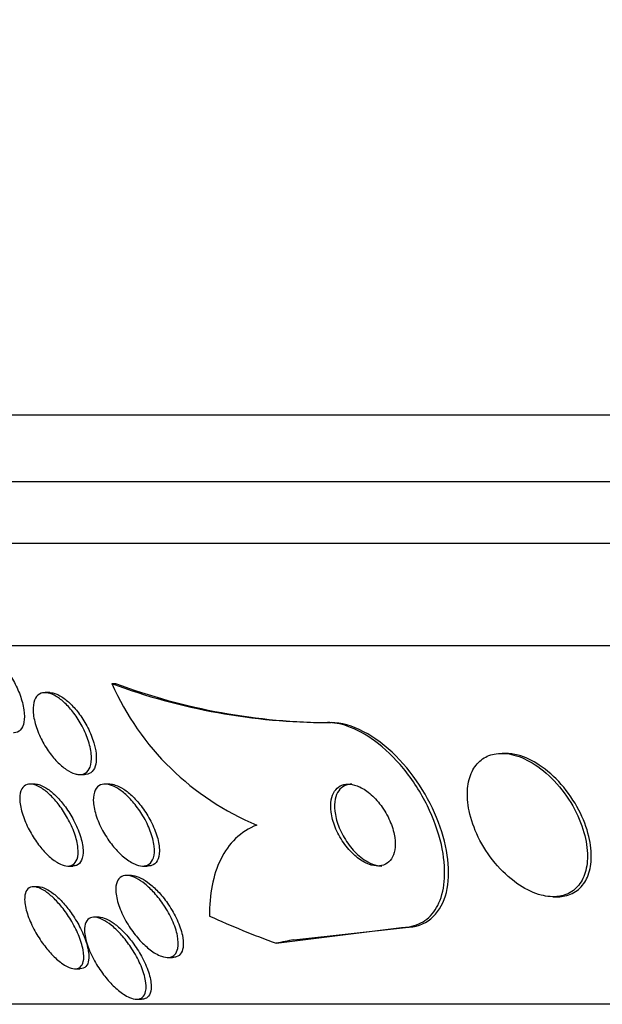
# Model space of a CAD drawing. Units: millimetres. Extents: x 0 to 1161, y 0 to 1214.
# Drawn here: x 660 to 666, y 986 to 996 of the extents above; entities that cross this region are included whole.
import ezdxf
from ezdxf import colors
from ezdxf.entities.mleader import LeaderData, LeaderLine
from ezdxf.math import Vec2, Vec3

# ---------------------------------------------------------------- set-up
doc = ezdxf.new("R2010")
doc.units = ezdxf.units.MM
doc.layers.add('DV2_Défaut', color=7, linetype='Continuous')
doc.layers.add('Défaut', color=7, linetype='Continuous')

# ---------------------------------------------------------------- blocks, each defined once
blk = doc.blocks.new('_DOT')
at = {"color": 0}
blk.add_line((0, 0), (-1, 0), dxfattribs=at)
at = {"color": 0, "const_width": 0.333}
blk.add_lwpolyline([(-0.1665, 0, 1), (0.1665, 0, 1)], format="xyb", close=True, dxfattribs=at)
blk = doc.blocks.new('SE1')
at = {"layer": 'DV2_Défaut', "color": 7, "linetype": 'Continuous'}
for p, q in [((674.6256, 992.1367), (654.792, 992.1367)), ((674.6256, 991.4867), (655.0372, 991.4867)), ((674.6256, 990.8867), (655.2798, 990.8867)), ((674.6256, 989.8867), (655.72, 989.8867)), ((661.1844, 989.5181), (661.2215, 989.5181)), ((660.581, 989.4292), (660.5342, 989.4292)), ((663.2883, 989.1367), (663.3251, 989.1367)), ((665.0284, 988.8367), (664.9919, 988.8367)), ((660.8708, 988.6292), (660.9183, 988.6292)), ((660.4369, 988.5367), (660.3897, 988.5367)), ((661.1672, 988.5367), (661.1198, 988.5367)), ((660.7555, 987.7367), (660.8036, 987.7367)), ((661.4875, 987.7367), (661.5346, 987.7367)), ((661.378, 987.6442), (661.3296, 987.6442)), ((660.4694, 987.534), (660.4228, 987.534)), ((665.4912, 987.4367), (665.5307, 987.4367)), ((661.0602, 987.2368), (661.0133, 987.2368)), ((662.789, 986.9823), (664.012, 987.1367)), ((662.9609, 987.0169), (664.0505, 987.1367)), ((664.012, 987.1367), (664.0505, 987.1367)), ((661.7289, 986.8442), (661.7774, 986.8442)), ((660.826, 986.734), (660.8741, 986.734)), ((661.4285, 986.4368), (661.4762, 986.4368)), ((674.6256, 986.3867), (657.6495, 986.3867))]:
    blk.add_line(p, q, dxfattribs=at)
for centre, radius, start, end in [((663.3018, 995.2045), 6.0679, 249.57694, 269.87279), ((663.6223, 990.6001), 2.6672, 203.93356, 247.45741), ((663.3385, 995.2023), 6.0656, 249.57314, 269.87311)]:
    blk.add_arc(centre, radius, start, end, dxfattribs=at)
for centre, major_axis, start_param, end_param in [((665.9003, 1001.8867), (0, -15.4629), -0.327863, -0.269604), ((664.2384, 975.1367), (0, 12), 0.141393, 0.160569)]:
    blk.add_ellipse(centre, major_axis=major_axis, ratio=0.755438, start_param=start_param, end_param=end_param, dxfattribs=at)
for points, knots in [([(659.8985, 989.8366), (659.9022, 989.8366), (659.9059, 989.8364), (659.9096, 989.8361), (659.9324, 989.834), (659.9578, 989.8255), (659.9838, 989.8116), (660.0099, 989.7975), (660.0373, 989.7776), (660.0638, 989.7537), (660.0921, 989.7282), (660.1202, 989.6975), (660.1462, 989.6642), (660.1747, 989.6277), (660.2015, 989.5871), (660.2248, 989.5455), (660.2504, 989.4999), (660.2725, 989.4519), (660.2896, 989.4051), (660.3077, 989.3558), (660.3208, 989.3063), (660.3274, 989.261), (660.3339, 989.2164), (660.3343, 989.1744), (660.3278, 989.1398), (660.3218, 989.1081), (660.3098, 989.0815), (660.2924, 989.0637), (660.2768, 989.0479), (660.2565, 989.0385), (660.2332, 989.0369), (660.2306, 989.0367), (660.228, 989.0366), (660.2254, 989.0366)], [0, 0, 0, 0, 0.0152266, 0.0152266, 0.0152266, 0.1073438, 0.1073438, 0.1073438, 0.2000688, 0.2000688, 0.2000688, 0.2988328, 0.2988328, 0.2988328, 0.4071641, 0.4071641, 0.4071641, 0.525712, 0.525712, 0.525712, 0.6507966, 0.6507966, 0.6507966, 0.7743636, 0.7743636, 0.7743636, 0.8879615, 0.8879615, 0.8879615, 0.9889726, 0.9889726, 0.9889726, 1, 1, 1, 1]), ([(660.8276, 988.6358), (660.7998, 988.6437), (660.7696, 988.6588), (660.7398, 988.6792), (660.7101, 988.6995), (660.6799, 988.7257), (660.6514, 988.7552), (660.6208, 988.7871), (660.5913, 988.8236), (660.5648, 988.8621), (660.5354, 988.9047), (660.509, 988.9508), (660.4872, 988.997), (660.464, 989.0464), (660.4455, 989.0972), (660.4335, 989.1453), (660.4214, 989.1934), (660.4156, 989.2402), (660.4172, 989.2808), (660.4187, 989.3183), (660.4267, 989.3517), (660.4412, 989.3766), (660.454, 989.3987), (660.4722, 989.4148), (660.4944, 989.4228), (660.5145, 989.4301), (660.5384, 989.4311), (660.564, 989.4256), (660.5888, 989.4203), (660.6158, 989.4089), (660.6429, 989.3927), (660.6712, 989.3757), (660.7002, 989.3531), (660.728, 989.3268), (660.7583, 989.2982), (660.7879, 989.2646), (660.815, 989.2286), (660.8449, 989.1888), (660.8724, 989.1451), (660.8959, 989.1007), (660.9213, 989.0527), (660.9425, 989.0025), (660.9577, 988.9543), (660.9734, 988.9049), (660.9832, 988.856), (660.9858, 988.8123), (660.9882, 988.771), (660.984, 988.7331), (660.9728, 988.7033), (660.9629, 988.6768), (660.947, 988.6559), (660.9264, 988.6435), (660.908, 988.6323), (660.8854, 988.6276), (660.8605, 988.6296), (660.8499, 988.6305), (660.8389, 988.6326), (660.8276, 988.6358)], [0, 0, 0, 0, 0.049488, 0.049488, 0.049488, 0.098736, 0.098736, 0.098736, 0.151702, 0.151702, 0.151702, 0.210397, 0.210397, 0.210397, 0.273272, 0.273272, 0.273272, 0.336305, 0.336305, 0.336305, 0.394691, 0.394691, 0.394691, 0.446294, 0.446294, 0.446294, 0.492923, 0.492923, 0.492923, 0.538153, 0.538153, 0.538153, 0.58526, 0.58526, 0.58526, 0.636657, 0.636657, 0.636657, 0.693581, 0.693581, 0.693581, 0.755383, 0.755383, 0.755383, 0.818844, 0.818844, 0.818844, 0.879038, 0.879038, 0.879038, 0.932561, 0.932561, 0.932561, 0.980125, 0.980125, 0.980125, 1, 1, 1, 1]), ([(660.579, 989.4291), (660.5915, 989.4291), (660.6046, 989.4274), (660.6182, 989.4239), (660.6434, 989.4174), (660.6707, 989.4049), (660.6979, 989.3876), (660.7265, 989.3695), (660.7556, 989.3458), (660.7834, 989.3186), (660.8139, 989.2888), (660.8435, 989.2541), (660.8703, 989.2173), (660.9001, 989.1764), (660.9273, 989.1319), (660.9502, 989.0869), (660.9749, 989.0383), (660.9952, 988.9879), (661.0095, 988.9397), (661.0201, 988.9039), (661.0275, 988.8686), (661.0312, 988.8357)], [0, 0, 0, 0, 0.072983, 0.072983, 0.072983, 0.208242, 0.208242, 0.208242, 0.349975, 0.349975, 0.349975, 0.505116, 0.505116, 0.505116, 0.676947, 0.676947, 0.676947, 0.862821, 0.862821, 0.862821, 1, 1, 1, 1]), ([(664.012, 987.1367), (664.0387, 987.1367), (664.0646, 987.1389), (664.0894, 987.1433), (664.1538, 987.1546), (664.2114, 987.1811), (664.2586, 987.2193), (664.3081, 987.2593), (664.3476, 987.3131), (664.3758, 987.3757), (664.4074, 987.4461), (664.4257, 987.5292), (664.4308, 987.6188), (664.4366, 987.7198), (664.4258, 987.8314), (664.4, 987.9455), (664.372, 988.0693), (664.3255, 988.1995), (664.2634, 988.3253), (664.2012, 988.4516), (664.1211, 988.5775), (664.0293, 988.6895), (663.9454, 988.7919), (663.8486, 988.886), (663.7485, 988.9593), (663.6619, 989.0227), (663.57, 989.0725), (663.4822, 989.1023), (663.4153, 989.125), (663.3492, 989.1367), (663.2883, 989.1367)], [0, 0, 0, 0, 0.034205, 0.034205, 0.034205, 0.123693, 0.123693, 0.123693, 0.21736, 0.21736, 0.21736, 0.322642, 0.322642, 0.322642, 0.441502, 0.441502, 0.441502, 0.570767, 0.570767, 0.570767, 0.700769, 0.700769, 0.700769, 0.81959, 0.81959, 0.81959, 0.922075, 0.922075, 0.922075, 1, 1, 1, 1]), ([(664.0505, 987.1367), (664.2462, 987.1367), (664.3838, 987.2598), (664.495, 987.6292), (664.4746, 987.8684), (664.3024, 988.3641), (664.1533, 988.6133), (663.7599, 989.009), (663.5207, 989.1367), (663.3251, 989.1367)], [0, 0, 0, 0, 0.25, 0.25, 0.5, 0.5, 0.75, 0.75, 1, 1, 1, 1]), ([(661.0312, 988.8357), (661.0354, 988.7976), (661.0347, 988.7619), (661.0284, 988.7317), (661.0221, 988.7014), (661.01, 988.6759), (660.9927, 988.6583), (660.9768, 988.6422), (660.956, 988.6323), (660.9323, 988.6298), (660.9281, 988.6294), (660.9239, 988.6292), (660.9196, 988.6292)], [0, 0, 0, 0, 0.324019, 0.324019, 0.324019, 0.64999, 0.64999, 0.64999, 0.948436, 0.948436, 0.948436, 1, 1, 1, 1]), ([(665.5873, 987.4489), (665.6374, 987.4628), (665.6816, 987.4887), (665.7166, 987.5235), (665.7515, 987.5581), (665.7784, 987.6025), (665.7964, 987.6524), (665.8158, 987.7063), (665.8253, 987.7679), (665.8254, 987.8328), (665.8255, 987.9059), (665.8137, 987.9848), (665.7914, 988.0638), (665.767, 988.1504), (665.7294, 988.2395), (665.6813, 988.3241), (665.6321, 988.4106), (665.5704, 988.4949), (665.5007, 988.5683), (665.4357, 988.6368), (665.3616, 988.698), (665.2856, 988.7436), (665.2192, 988.7833), (665.1492, 988.8123), (665.083, 988.8264), (665.0246, 988.8388), (664.9675, 988.8399), (664.9169, 988.8297), (664.8688, 988.82), (664.8252, 988.7999), (664.7892, 988.7715), (664.752, 988.7422), (664.7218, 988.7034), (664.6999, 988.6587), (664.676, 988.6099), (664.6614, 988.5528), (664.656, 988.492), (664.6501, 988.4238), (664.6555, 988.3493), (664.6713, 988.2738), (664.6887, 988.1901), (664.7191, 988.1031), (664.7602, 988.0193), (664.8033, 987.9312), (664.8595, 987.844), (664.9247, 987.7659), (664.9874, 987.6908), (665.0607, 987.6217), (665.1377, 987.5675), (665.2057, 987.5196), (665.2789, 987.4819), (665.3494, 987.46), (665.4104, 987.441), (665.4712, 987.4334), (665.5258, 987.438), (665.5471, 987.4399), (665.5677, 987.4435), (665.5873, 987.4489)], [0, 0, 0, 0, 0.047807, 0.047807, 0.047807, 0.095364, 0.095364, 0.095364, 0.146713, 0.146713, 0.146713, 0.204673, 0.204673, 0.204673, 0.268241, 0.268241, 0.268241, 0.333374, 0.333374, 0.333374, 0.3942, 0.3942, 0.3942, 0.44717, 0.44717, 0.44717, 0.493667, 0.493667, 0.493667, 0.537729, 0.537729, 0.537729, 0.58318, 0.58318, 0.58318, 0.632897, 0.632897, 0.632897, 0.688679, 0.688679, 0.688679, 0.75055, 0.75055, 0.75055, 0.815682, 0.815682, 0.815682, 0.878484, 0.878484, 0.878484, 0.933896, 0.933896, 0.933896, 0.981644, 0.981644, 0.981644, 1, 1, 1, 1]), ([(665.6052, 987.4441), (665.6563, 987.4547), (665.702, 987.4773), (665.7389, 987.509), (665.7757, 987.5406), (665.8048, 987.582), (665.8251, 987.6293), (665.847, 987.6801), (665.8593, 987.7389), (665.8623, 987.8012), (665.8657, 987.8715), (665.8575, 987.9481), (665.8389, 988.0253), (665.8185, 988.1105), (665.7849, 988.1989), (665.7407, 988.2835), (665.6949, 988.3712), (665.6363, 988.4576), (665.5691, 988.5341), (665.5055, 988.6064), (665.4321, 988.6721), (665.3557, 988.7226), (665.2887, 988.767), (665.2171, 988.8009), (665.1487, 988.8194), (665.1067, 988.8308), (665.0649, 988.8366), (665.0254, 988.8366)], [0, 0, 0, 0, 0.098492, 0.098492, 0.098492, 0.196499, 0.196499, 0.196499, 0.30175, 0.30175, 0.30175, 0.420653, 0.420653, 0.420653, 0.552022, 0.552022, 0.552022, 0.68839, 0.68839, 0.68839, 0.817556, 0.817556, 0.817556, 0.930727, 0.930727, 0.930727, 1, 1, 1, 1]), ([(660.6343, 987.7834), (660.6023, 987.8049), (660.5694, 987.8335), (660.5382, 987.8658), (660.5072, 987.898), (660.4772, 987.9348), (660.45, 987.9734), (660.42, 988.0159), (660.3927, 988.0616), (660.3698, 988.1071), (660.3448, 988.1569), (660.3243, 988.2079), (660.3103, 988.2561), (660.296, 988.305), (660.2879, 988.3525), (660.2876, 988.3934), (660.2873, 988.4314), (660.2937, 988.4649), (660.3073, 988.4894), (660.319, 988.5107), (660.3365, 988.5259), (660.3584, 988.5325), (660.3776, 988.5384), (660.4008, 988.538), (660.4258, 988.5311), (660.4497, 988.5246), (660.4759, 988.5122), (660.5022, 988.4953), (660.5296, 988.4776), (660.5578, 988.4546), (660.585, 988.4284), (660.6148, 988.3996), (660.6441, 988.3661), (660.6711, 988.3306), (660.7014, 988.2908), (660.7294, 988.2474), (660.7537, 988.2037), (660.7804, 988.1553), (660.8032, 988.1052), (660.8202, 988.0572), (660.8379, 988.007), (660.8499, 987.9576), (660.8543, 987.9138), (660.8586, 987.8719), (660.8561, 987.8338), (660.8461, 987.8043), (660.8372, 987.7784), (660.8222, 987.7584), (660.8019, 987.7473), (660.7843, 987.7377), (660.7623, 987.7345), (660.7378, 987.7382), (660.715, 987.7416), (660.6896, 987.7511), (660.6635, 987.7654), (660.6539, 987.7708), (660.6441, 987.7768), (660.6343, 987.7834)], [0, 0, 0, 0, 0.053169, 0.053169, 0.053169, 0.106014, 0.106014, 0.106014, 0.164352, 0.164352, 0.164352, 0.228176, 0.228176, 0.228176, 0.293209, 0.293209, 0.293209, 0.353571, 0.353571, 0.353571, 0.405966, 0.405966, 0.405966, 0.452082, 0.452082, 0.452082, 0.496069, 0.496069, 0.496069, 0.541739, 0.541739, 0.541739, 0.591917, 0.591917, 0.591917, 0.648291, 0.648291, 0.648291, 0.710649, 0.710649, 0.710649, 0.775823, 0.775823, 0.775823, 0.838084, 0.838084, 0.838084, 0.892739, 0.892739, 0.892739, 0.940035, 0.940035, 0.940035, 0.983934, 0.983934, 0.983934, 1, 1, 1, 1]), ([(660.435, 988.5366), (660.4502, 988.5366), (660.4669, 988.5337), (660.4843, 988.5278), (660.5088, 988.5196), (660.5353, 988.5056), (660.5618, 988.4873), (660.5896, 988.468), (660.6181, 988.4435), (660.6453, 988.4159), (660.6754, 988.3854), (660.7048, 988.3504), (660.7316, 988.3136), (660.7616, 988.2723), (660.7893, 988.2276), (660.8128, 988.1829), (660.8387, 988.1337), (660.8602, 988.0831), (660.8758, 988.035), (660.8918, 987.9854), (660.9018, 987.937), (660.9041, 987.8946), (660.9063, 987.8548), (660.9017, 987.8191), (660.8897, 987.7923), (660.8793, 987.769), (660.8629, 987.7518), (660.8417, 987.7432), (660.831, 987.7389), (660.8188, 987.7367), (660.8057, 987.7367)], [0, 0, 0, 0, 0.062738, 0.062738, 0.062738, 0.150742, 0.150742, 0.150742, 0.24309, 0.24309, 0.24309, 0.345153, 0.345153, 0.345153, 0.459892, 0.459892, 0.459892, 0.586124, 0.586124, 0.586124, 0.716543, 0.716543, 0.716543, 0.839331, 0.839331, 0.839331, 0.946197, 0.946197, 0.946197, 1, 1, 1, 1]), ([(661.3756, 987.7721), (661.3421, 987.7911), (661.3074, 987.8175), (661.2744, 987.8481), (661.2416, 987.8787), (661.2097, 987.9142), (661.1807, 987.9519), (661.1487, 987.9936), (661.1194, 988.039), (661.0946, 988.0848), (661.0678, 988.1346), (661.0456, 988.1863), (661.0302, 988.2357), (661.0147, 988.2854), (661.0055, 988.3343), (661.0046, 988.3771), (661.0038, 988.4164), (661.01, 988.4519), (661.0234, 988.4786), (661.0351, 988.5018), (661.0526, 988.5192), (661.0746, 988.5285), (661.0941, 988.5367), (661.1177, 988.5387), (661.1432, 988.5345), (661.1678, 988.5304), (661.1948, 988.5204), (661.2221, 988.5057), (661.2507, 988.4903), (661.2803, 988.4694), (661.3089, 988.4449), (661.3404, 988.4178), (661.3715, 988.3858), (661.4002, 988.3513), (661.4324, 988.3125), (661.4625, 988.2697), (661.4886, 988.2259), (661.5173, 988.1778), (661.5419, 988.1272), (661.5604, 988.0782), (661.5796, 988.0274), (661.5928, 987.9768), (661.5981, 987.9311), (661.603, 987.8881), (661.601, 987.8482), (661.5911, 987.8165), (661.5824, 987.7889), (661.5674, 987.7668), (661.547, 987.7532), (661.5292, 987.7414), (661.5069, 987.7357), (661.482, 987.7368), (661.4587, 987.7378), (661.4325, 987.7448), (661.4056, 987.7568), (661.3957, 987.7612), (661.3857, 987.7663), (661.3756, 987.7721)], [0, 0, 0, 0, 0.053772, 0.053772, 0.053772, 0.107215, 0.107215, 0.107215, 0.166289, 0.166289, 0.166289, 0.230605, 0.230605, 0.230605, 0.29554, 0.29554, 0.29554, 0.355187, 0.355187, 0.355187, 0.406728, 0.406728, 0.406728, 0.452327, 0.452327, 0.452327, 0.496243, 0.496243, 0.496243, 0.542211, 0.542211, 0.542211, 0.59297, 0.59297, 0.59297, 0.650069, 0.650069, 0.650069, 0.713031, 0.713031, 0.713031, 0.778315, 0.778315, 0.778315, 0.840006, 0.840006, 0.840006, 0.893756, 0.893756, 0.893756, 0.940391, 0.940391, 0.940391, 0.984099, 0.984099, 0.984099, 1, 1, 1, 1]), ([(661.1655, 988.5367), (661.1822, 988.5366), (661.2003, 988.5336), (661.219, 988.5276), (661.2452, 988.5194), (661.2732, 988.5053), (661.3011, 988.487), (661.3309, 988.4673), (661.3613, 988.4424), (661.3901, 988.4142), (661.4223, 988.3827), (661.4534, 988.3466), (661.4816, 988.3085), (661.5133, 988.2658), (661.542, 988.2195), (661.566, 988.1731), (661.592, 988.1229), (661.6131, 988.0712), (661.6274, 988.0221), (661.6417, 987.9729), (661.6495, 987.9249), (661.6491, 987.8834), (661.6487, 987.8455), (661.6412, 987.8118), (661.6267, 987.7869), (661.6141, 987.7654), (661.5957, 987.7498), (661.5731, 987.7423), (661.562, 987.7386), (661.5497, 987.7367), (661.5366, 987.7367)], [0, 0, 0, 0, 0.063562, 0.063562, 0.063562, 0.1521179, 0.1521179, 0.1521179, 0.2470587, 0.2470587, 0.2470587, 0.3531031, 0.3531031, 0.3531031, 0.4721306, 0.4721306, 0.4721306, 0.6010853, 0.6010853, 0.6010853, 0.7305912, 0.7305912, 0.7305912, 0.8487214, 0.8487214, 0.8487214, 0.9502449, 0.9502449, 0.9502449, 1, 1, 1, 1]), ([(663.7962, 987.7373), (663.825, 987.7398), (663.8511, 987.7493), (663.8724, 987.7645), (663.8937, 987.7796), (663.9108, 987.8007), (663.9233, 987.8256), (663.9367, 987.8526), (663.945, 987.8847), (663.9481, 987.9195), (663.9515, 987.9588), (663.9485, 988.0024), (663.9394, 988.0471), (663.9296, 988.0959), (663.9124, 988.1475), (663.8889, 988.1976), (663.8651, 988.2485), (663.8341, 988.2995), (663.798, 988.3453), (663.7648, 988.3876), (663.7261, 988.4268), (663.6858, 988.4579), (663.6508, 988.4848), (663.6135, 988.5063), (663.5777, 988.5197), (663.5461, 988.5315), (663.5148, 988.5373), (663.4865, 988.5366), (663.4595, 988.536), (663.4345, 988.5294), (663.4133, 988.5179), (663.3912, 988.5059), (663.3726, 988.4881), (663.3583, 988.4665), (663.3426, 988.4426), (663.3318, 988.4135), (663.3261, 988.3814), (663.3196, 988.3453), (663.3193, 988.3046), (663.3248, 988.2624), (663.3309, 988.2156), (663.3442, 988.1657), (663.3638, 988.1165), (663.3842, 988.0652), (663.412, 988.013), (663.4454, 987.965), (663.477, 987.9194), (663.5149, 987.876), (663.5554, 987.8403), (663.5907, 987.8091), (663.6294, 987.7827), (663.6672, 987.7649), (663.6999, 987.7495), (663.7329, 987.74), (663.763, 987.7374), (663.7744, 987.7365), (663.7855, 987.7364), (663.7962, 987.7373)], [0, 0, 0, 0, 0.048119, 0.048119, 0.048119, 0.095972, 0.095972, 0.095972, 0.147891, 0.147891, 0.147891, 0.206589, 0.206589, 0.206589, 0.270814, 0.270814, 0.270814, 0.336162, 0.336162, 0.336162, 0.396538, 0.396538, 0.396538, 0.448654, 0.448654, 0.448654, 0.494415, 0.494415, 0.494415, 0.538139, 0.538139, 0.538139, 0.583696, 0.583696, 0.583696, 0.633936, 0.633936, 0.633936, 0.69056, 0.69056, 0.69056, 0.753306, 0.753306, 0.753306, 0.818843, 0.818843, 0.818843, 0.881202, 0.881202, 0.881202, 0.935614, 0.935614, 0.935614, 0.982525, 0.982525, 0.982525, 1, 1, 1, 1]), ([(663.5281, 988.5367), (663.5218, 988.5367), (663.5157, 988.5364), (663.5098, 988.5358), (663.4836, 988.5331), (663.4597, 988.5246), (663.4397, 988.5113), (663.4186, 988.4973), (663.4012, 988.4777), (663.3883, 988.4543), (663.374, 988.4283), (663.3648, 988.3972), (663.3608, 988.3633), (663.3562, 988.3251), (663.3581, 988.2826), (663.3659, 988.2388), (663.3745, 988.1906), (663.3904, 988.1397), (663.4126, 988.0899), (663.4354, 988.0388), (663.4655, 987.9873), (663.5008, 987.9406), (663.5338, 987.897), (663.5725, 987.8561), (663.6132, 987.8234), (663.636, 987.8051), (663.6597, 987.789), (663.6834, 987.776)], [0, 0, 0, 0, 0.0229314, 0.0229314, 0.0229314, 0.1239981, 0.1239981, 0.1239981, 0.2306208, 0.2306208, 0.2306208, 0.3489985, 0.3489985, 0.3489985, 0.4824717, 0.4824717, 0.4824717, 0.6293732, 0.6293732, 0.6293732, 0.7806599, 0.7806599, 0.7806599, 0.9221145, 0.9221145, 0.9221145, 1, 1, 1, 1]), ([(662.5998, 988.1367), (662.5201, 988.1053), (662.4517, 988.0606), (662.3346, 987.9479), (662.2855, 987.8791), (662.1711, 987.6475), (662.1362, 987.4572), (662.1387, 987.2474)], [0, 0, 0, 0, 0.25, 0.25, 0.5, 0.5, 1, 1, 1, 1]), ([(663.6834, 987.776), (663.714, 987.7592), (663.7452, 987.7472), (663.7746, 987.7412), (663.7896, 987.7382), (663.8043, 987.7367), (663.8184, 987.7367)], [0, 0, 0, 0, 0.661334, 0.661334, 0.661334, 1, 1, 1, 1]), ([(661.6123, 986.8828), (661.5782, 986.9027), (661.5428, 986.9298), (661.5092, 986.9609), (661.4757, 986.9919), (661.4431, 987.0276), (661.4133, 987.0652), (661.3798, 987.1075), (661.3491, 987.1533), (661.3229, 987.1993), (661.2941, 987.25), (661.2702, 987.3024), (661.2532, 987.3523), (661.236, 987.4028), (661.2255, 987.4522), (661.2238, 987.4951), (661.2225, 987.5278), (661.2264, 987.5576), (661.2359, 987.5813), (661.2453, 987.6052), (661.2608, 987.6235), (661.2812, 987.6339), (661.2994, 987.6431), (661.3219, 987.6462), (661.3468, 987.6429), (661.3703, 987.6398), (661.3965, 987.631), (661.4233, 987.6175), (661.4511, 987.6035), (661.4801, 987.5842), (661.5084, 987.5614), (661.5399, 987.5362), (661.5712, 987.5061), (661.6004, 987.4736), (661.6338, 987.4366), (661.6655, 987.3955), (661.6935, 987.3533), (661.725, 987.3059), (661.7528, 987.2558), (661.7748, 987.2069), (661.7982, 987.155), (661.8157, 987.1028), (661.8252, 987.0553), (661.8342, 987.0097), (661.836, 986.9669), (661.829, 986.9325), (661.8238, 986.9076), (661.8139, 986.8864), (661.7994, 986.8714), (661.7848, 986.8563), (661.7652, 986.847), (661.7421, 986.8448), (661.7209, 986.8427), (661.6962, 986.8465), (661.6703, 986.8555), (661.6516, 986.862), (661.6321, 986.8713), (661.6123, 986.8828)], [0, 0, 0, 0, 0.05357, 0.05357, 0.05357, 0.106766, 0.106766, 0.106766, 0.166504, 0.166504, 0.166504, 0.232443, 0.232443, 0.232443, 0.299306, 0.299306, 0.299306, 0.350031, 0.350031, 0.350031, 0.401135, 0.401135, 0.401135, 0.4464, 0.4464, 0.4464, 0.489011, 0.489011, 0.489011, 0.533248, 0.533248, 0.533248, 0.582326, 0.582326, 0.582326, 0.638354, 0.638354, 0.638354, 0.70153, 0.70153, 0.70153, 0.768699, 0.768699, 0.768699, 0.833203, 0.833203, 0.833203, 0.879707, 0.879707, 0.879707, 0.926458, 0.926458, 0.926458, 0.969391, 0.969391, 0.969391, 1, 1, 1, 1]), ([(661.3765, 987.6442), (661.3819, 987.6442), (661.3874, 987.6438), (661.3931, 987.6432), (661.4164, 987.6405), (661.4425, 987.632), (661.4692, 987.6188), (661.4968, 987.6052), (661.5258, 987.5863), (661.5541, 987.5639), (661.5854, 987.539), (661.6167, 987.5094), (661.646, 987.4772), (661.6794, 987.4406), (661.7111, 987.3998), (661.7393, 987.358), (661.771, 987.3108), (661.7991, 987.261), (661.8215, 987.2122), (661.8454, 987.1602), (661.8634, 987.1079), (661.8735, 987.0601), (661.881, 987.0244), (661.8841, 986.9905), (661.8821, 986.9608)], [0, 0, 0, 0, 0.027063, 0.027063, 0.027063, 0.138634, 0.138634, 0.138634, 0.254147, 0.254147, 0.254147, 0.382145, 0.382145, 0.382145, 0.528288, 0.528288, 0.528288, 0.693345, 0.693345, 0.693345, 0.869374, 0.869374, 0.869374, 1, 1, 1, 1]), ([(660.6951, 986.789), (660.6629, 986.8123), (660.6296, 986.8423), (660.5981, 986.8757), (660.5668, 986.9088), (660.5364, 986.9462), (660.5087, 986.9848), (660.4776, 987.0282), (660.4492, 987.0743), (660.4252, 987.12), (660.3985, 987.1708), (660.3764, 987.2224), (660.3609, 987.2706), (660.3451, 987.32), (660.3357, 987.3675), (660.3347, 987.4077), (660.334, 987.4387), (660.3382, 987.4661), (660.3478, 987.4871), (660.3575, 987.5082), (660.373, 987.5233), (660.3933, 987.5299), (660.4112, 987.5357), (660.4334, 987.5352), (660.4577, 987.5283), (660.4804, 987.5218), (660.5056, 987.5096), (660.5312, 987.4931), (660.5576, 987.476), (660.585, 987.4539), (660.6117, 987.4288), (660.6412, 987.4011), (660.6704, 987.3691), (660.6976, 987.3351), (660.7287, 987.2964), (660.7579, 987.2544), (660.7838, 987.212), (660.813, 987.164), (660.8386, 987.1142), (660.8587, 987.0664), (660.8803, 987.015), (660.8963, 986.9644), (660.9047, 986.9191), (660.9128, 986.8752), (660.9139, 986.8349), (660.9065, 986.8037), (660.9012, 986.7811), (660.8912, 986.7627), (660.8768, 986.7507), (660.8624, 986.7387), (660.843, 986.7328), (660.8204, 986.7342), (660.7997, 986.7354), (660.7758, 986.7426), (660.7508, 986.7549), (660.7328, 986.7638), (660.714, 986.7753), (660.6951, 986.789)], [0, 0, 0, 0, 0.052808, 0.052808, 0.052808, 0.105239, 0.105239, 0.105239, 0.164198, 0.164198, 0.164198, 0.229834, 0.229834, 0.229834, 0.297205, 0.297205, 0.297205, 0.348876, 0.348876, 0.348876, 0.400961, 0.400961, 0.400961, 0.446706, 0.446706, 0.446706, 0.489214, 0.489214, 0.489214, 0.532946, 0.532946, 0.532946, 0.58127, 0.58127, 0.58127, 0.636474, 0.636474, 0.636474, 0.699068, 0.699068, 0.699068, 0.76631, 0.76631, 0.76631, 0.831705, 0.831705, 0.831705, 0.87885, 0.87885, 0.87885, 0.926278, 0.926278, 0.926278, 0.969373, 0.969373, 0.969373, 1, 1, 1, 1]), ([(660.4691, 987.534), (660.4699, 987.534), (660.4707, 987.534), (660.4715, 987.5339), (660.4919, 987.5335), (660.5157, 987.527), (660.5407, 987.5151), (660.5652, 987.5035), (660.5915, 987.4866), (660.6176, 987.466), (660.6456, 987.4439), (660.674, 987.4171), (660.7011, 987.3879), (660.7316, 987.3549), (660.7612, 987.318), (660.7882, 987.2799), (660.819, 987.2363), (660.8472, 987.1901), (660.8711, 987.1444), (660.8976, 987.0937), (660.9194, 987.0423), (660.9348, 986.9943), (660.95, 986.9467), (660.9593, 986.9011), (660.9608, 986.8621)], [0, 0, 0, 0, 0.004466, 0.004466, 0.004466, 0.120804, 0.120804, 0.120804, 0.234624, 0.234624, 0.234624, 0.35641, 0.35641, 0.35641, 0.493859, 0.493859, 0.493859, 0.651243, 0.651243, 0.651243, 0.826289, 0.826289, 0.826289, 1, 1, 1, 1]), ([(665.5315, 987.4367), (665.5342, 987.4367), (665.5369, 987.4367), (665.5396, 987.4368), (665.5623, 987.4372), (665.5843, 987.4397), (665.6052, 987.4441)], [0, 0, 0, 0, 0.107353, 0.107353, 0.107353, 1, 1, 1, 1]), ([(661.3004, 986.4848), (661.2668, 986.5068), (661.2319, 986.5357), (661.1989, 986.5683), (661.1661, 986.6007), (661.1341, 986.6374), (661.105, 986.6756), (661.072, 986.7189), (661.0418, 986.7652), (661.0161, 986.8113), (660.9876, 986.8625), (660.9639, 986.9149), (660.9472, 986.9643), (660.9302, 987.0145), (660.92, 987.0631), (660.9187, 987.1045), (660.9177, 987.1357), (660.9218, 987.1636), (660.9314, 987.1853), (660.941, 987.207), (660.9566, 987.2231), (660.9771, 987.2309), (660.9952, 987.2378), (661.0176, 987.2386), (661.0422, 987.233), (661.0654, 987.2279), (661.091, 987.2171), (661.1172, 987.2019), (661.1444, 987.1862), (661.1728, 987.1654), (661.2004, 987.1414), (661.2311, 987.1147), (661.2617, 987.0836), (661.2903, 987.0504), (661.3231, 987.0123), (661.3541, 986.9705), (661.3815, 986.9281), (661.4127, 986.88), (661.4401, 986.8298), (661.4618, 986.7811), (661.4851, 986.7291), (661.5025, 986.6773), (661.5118, 986.6307), (661.5208, 986.5859), (661.5224, 986.5443), (661.515, 986.5118), (661.5098, 986.4887), (661.4999, 986.4696), (661.4854, 986.4567), (661.4709, 986.4438), (661.4514, 986.4368), (661.4285, 986.4368), (661.4076, 986.4368), (661.3833, 986.4426), (661.3579, 986.4535), (661.3394, 986.4613), (661.32, 986.472), (661.3004, 986.4848)], [0, 0, 0, 0, 0.053296, 0.053296, 0.053296, 0.106198, 0.106198, 0.106198, 0.166043, 0.166043, 0.166043, 0.232635, 0.232635, 0.232635, 0.300491, 0.300491, 0.300491, 0.35121, 0.35121, 0.35121, 0.402338, 0.402338, 0.402338, 0.447264, 0.447264, 0.447264, 0.489274, 0.489274, 0.489274, 0.532879, 0.532879, 0.532879, 0.581456, 0.581456, 0.581456, 0.637286, 0.637286, 0.637286, 0.700765, 0.700765, 0.700765, 0.768781, 0.768781, 0.768781, 0.834295, 0.834295, 0.834295, 0.880536, 0.880536, 0.880536, 0.927047, 0.927047, 0.927047, 0.969462, 0.969462, 0.969462, 1, 1, 1, 1]), ([(661.0599, 987.2368), (661.0803, 987.2368), (661.1039, 987.2312), (661.1286, 987.2208), (661.1539, 987.2102), (661.181, 987.1943), (661.2079, 987.1746), (661.237, 987.1534), (661.2666, 987.1274), (661.2949, 987.0988), (661.327, 987.0663), (661.3582, 987.0297), (661.3866, 986.9917), (661.4193, 986.948), (661.4492, 986.9014), (661.4746, 986.8551), (661.5027, 986.8038), (661.5259, 986.7515), (661.5422, 986.7025), (661.5588, 986.6526), (661.5687, 986.6044), (661.5695, 986.5636), (661.5703, 986.5295), (661.5647, 986.4996), (661.5522, 986.4778)], [0, 0, 0, 0, 0.095961, 0.095961, 0.095961, 0.193786, 0.193786, 0.193786, 0.299632, 0.299632, 0.299632, 0.420092, 0.420092, 0.420092, 0.558628, 0.558628, 0.558628, 0.712477, 0.712477, 0.712477, 0.869357, 0.869357, 0.869357, 1, 1, 1, 1]), ([(661.8821, 986.9608), (661.8802, 986.9327), (661.8736, 986.9078), (661.8621, 986.8887), (661.8506, 986.8695), (661.8337, 986.8557), (661.8127, 986.849), (661.8027, 986.8458), (661.7915, 986.8442), (661.7796, 986.8442)], [0, 0, 0, 0, 0.401841, 0.401841, 0.401841, 0.8061936, 0.8061936, 0.8061936, 1, 1, 1, 1]), ([(660.9608, 986.8621), (660.962, 986.8315), (660.9584, 986.8043), (660.9496, 986.7832), (660.9407, 986.762), (660.9261, 986.7465), (660.9068, 986.7392), (660.8978, 986.7357), (660.8876, 986.734), (660.8766, 986.734)], [0, 0, 0, 0, 0.404171, 0.404171, 0.404171, 0.811524, 0.811524, 0.811524, 1, 1, 1, 1]), ([(661.5522, 986.4778), (661.5427, 986.4611), (661.5289, 986.4488), (661.5115, 986.4423), (661.5016, 986.4386), (661.4905, 986.4368), (661.4784, 986.4368)], [0, 0, 0, 0, 0.6384363, 0.6384363, 0.6384363, 1, 1, 1, 1])]:
    blk.add_open_spline(points, degree=3, knots=knots, dxfattribs=at)

msp = doc.modelspace()

# ---------------------------------------------------------------- block references
at = {"layer": 'Défaut'}
msp.add_blockref('SE1', (0, 0), dxfattribs=at)

# ---------------------------------------------------------------- leaders
at = {"layer": 'Défaut', "color": 7, "linetype": 'Continuous'}
ml = msp.add_multileader_mtext('Standard', dxfattribs=at)
ml.set_content('{\\pxsm0.9;\\fSolid Edge ISO|b1||i0||c0|p34;\\W1.;01/02/2018\\P}', color=256)
ml.set_leader_properties()
ml.set_arrow_properties(name='DOT')
ml.build(insert=Vec2(0, 0))
ml.multileader.update_dxf_attribs({"leader_type": 0, "dogleg_length": 0, "arrow_head_size": 12})
ctx = ml.context
ctx.base_point, ctx.char_height, ctx.arrow_head_size, ctx.landing_gap_size = Vec3(997.9757, 1206.5925), 12, 12, 4.2
notes = []
notes.append((ctx, [(0, (0, 0, 0), (0, 0), (1, 0), 1, [])]))
ctx.mtext.insert = Vec3(999.9757, 1212.7126)
for ctx, leaders in notes:
    for number, flags, end, landing, length, lines in leaders:
        leader = LeaderData()
        leader.index, (leader.has_last_leader_line, leader.has_dogleg_vector, leader.attachment_direction) = number, flags
        leader.last_leader_point, leader.dogleg_vector, leader.dogleg_length = Vec3(end), Vec3(landing), length
        for number, points, colour, breaks in lines:
            line = LeaderLine()
            line.index, line.vertices, line.color, line.breaks = number, Vec3.list(points), colors.encode_raw_color(colour), breaks
            leader.lines.append(line)
        ctx.leaders.append(leader)

doc.saveas('drawing.dxf')
